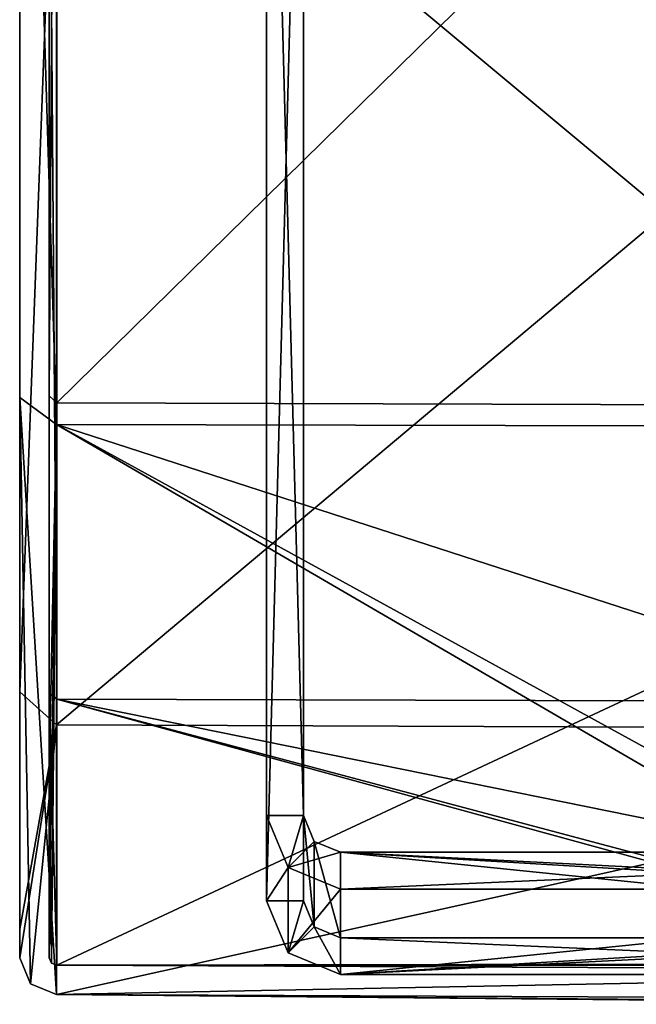
# Model space of a CAD drawing. Units: millimetres. Extents: x -219 to 930, y -300 to 300.
# Drawn here: x 880 to 905, y -90 to -50 of the extents above; entities that cross this region are included whole.
import ezdxf

# ---------------------------------------------------------------- set-up
doc = ezdxf.new("R2010")
doc.units = ezdxf.units.MM
doc.header["$LTSCALE"] = 33.374815
for name, color, linetype in [('2702', 7, 'CONTINUOUS'), ('2703', 7, 'CONTINUOUS'), ('2706', 7, 'CONTINUOUS'), ('2707', 7, 'CONTINUOUS'), ('2710', 7, 'CONTINUOUS'), ('2711', 7, 'CONTINUOUS'), ('2712', 7, 'CONTINUOUS'), ('2714', 7, 'CONTINUOUS'), ('2715', 7, 'CONTINUOUS'), ('2716', 7, 'CONTINUOUS'), ('2734', 7, 'CONTINUOUS'), ('2739', 7, 'CONTINUOUS'), ('2740', 7, 'CONTINUOUS'), ('2760', 7, 'CONTINUOUS'), ('2761', 7, 'CONTINUOUS'), ('2762', 7, 'CONTINUOUS'), ('2763', 7, 'CONTINUOUS'), ('2764', 7, 'CONTINUOUS'), ('2765', 7, 'CONTINUOUS'), ('2769', 7, 'CONTINUOUS'), ('2770', 7, 'CONTINUOUS'), ('2771', 7, 'CONTINUOUS')]:
    doc.layers.add(name, color=color, linetype=linetype)

msp = doc.modelspace()

# ---------------------------------------------------------------- linework, layer by layer
at = {"layer": '2702', "linetype": 'CONTINUOUS'}
for points in [[(881.925, -17.47, -86.849), (881.925, -65.182, -59.994), (930.426, -17.529, -87.052), (881.925, -17.47, -86.849)], [(930.426, -17.529, -87.052), (881.925, -65.182, -59.994), (930.426, -65.343, -60.129), (930.426, -17.529, -87.052)], [(881.925, -65.182, -59.994), (881.925, -87.996, -10.223), (930.426, -65.343, -60.129), (881.925, -65.182, -59.994)], [(881.925, -87.996, -10.223), (923.957, -87.926, -12.228), (930.426, -65.343, -60.129), (881.925, -87.996, -10.223)], [(922.527, -87.996, -11.662), (923.957, -87.926, -12.228), (881.925, -87.996, -10.223), (922.527, -87.996, -11.662)], [(921.926, -88.17, -10.243), (922.527, -87.996, -11.662), (881.925, -87.996, -10.223), (921.926, -88.17, -10.243)]]:
    msp.add_3dface(points, dxfattribs=at)
at = {"layer": '2703', "linetype": 'CONTINUOUS'}
for points in [[(881.925, -77.2, 43.452), (881.925, -36.915, 80.53), (930.426, -77.347, 43.62), (881.925, -77.2, 43.452)], [(930.426, -77.347, 43.62), (881.925, -36.915, 80.53), (930.426, -37.024, 80.713), (930.426, -77.347, 43.62)], [(921.926, -88.17, -10.243), (881.925, -87.996, -10.223), (881.925, -77.2, 43.452), (921.926, -88.17, -10.243)], [(921.926, -88.17, -10.243), (881.925, -77.2, 43.452), (923.894, -88.387, -8.255), (921.926, -88.17, -10.243)], [(923.894, -88.387, -8.255), (881.925, -77.2, 43.452), (930.426, -87.041, 17.584), (923.894, -88.387, -8.255)], [(930.426, -87.041, 17.584), (881.925, -77.2, 43.452), (930.426, -77.347, 43.62), (930.426, -87.041, 17.584)]]:
    msp.add_3dface(points, dxfattribs=at)
at = {"layer": '2706', "linetype": 'CONTINUOUS'}
for points in [[(930.426, -17.77, -88.228), (930.426, -66.169, -61.004), (881.919, -17.706, -88.025), (930.426, -17.77, -88.228)], [(881.919, -17.706, -88.025), (930.426, -66.169, -61.004), (881.919, -66.065, -60.806), (881.919, -17.706, -88.025)], [(923.891, -89.118, -12.367), (921.926, -89.362, -10.382), (881.919, -66.065, -60.806), (923.891, -89.118, -12.367)], [(930.426, -81.782, -37.572), (923.891, -89.118, -12.367), (881.919, -66.065, -60.806), (930.426, -81.782, -37.572)], [(881.919, -66.065, -60.806), (921.926, -89.362, -10.382), (881.919, -89.188, -10.362), (881.919, -66.065, -60.806)], [(930.426, -66.169, -61.004), (930.426, -81.782, -37.572), (881.919, -66.065, -60.806), (930.426, -66.169, -61.004)]]:
    msp.add_3dface(points, dxfattribs=at)
at = {"layer": '2707', "linetype": 'CONTINUOUS'}
for points in [[(881.919, -78.245, 44.041), (930.426, -37.516, 81.807), (881.919, -37.415, 81.621), (881.919, -78.245, 44.041)], [(930.426, -78.434, 44.135), (930.426, -37.516, 81.807), (881.919, -78.245, 44.041), (930.426, -78.434, 44.135)], [(881.919, -89.188, -10.362), (930.426, -78.434, 44.135), (881.919, -78.245, 44.041), (881.919, -89.188, -10.362)], [(930.426, -78.434, 44.135), (881.919, -89.188, -10.362), (930.426, -88.229, 17.761), (930.426, -78.434, 44.135)], [(930.426, -88.229, 17.761), (881.919, -89.188, -10.362), (923.959, -89.579, -8.394), (930.426, -88.229, 17.761)], [(881.919, -89.188, -10.362), (921.926, -89.362, -10.382), (922.527, -89.518, -8.961), (881.919, -89.188, -10.362)], [(923.959, -89.579, -8.394), (881.919, -89.188, -10.362), (922.527, -89.518, -8.961), (923.959, -89.579, -8.394)]]:
    msp.add_3dface(points, dxfattribs=at)
at = {"layer": '2710', "linetype": 'CONTINUOUS'}
for points in [[(880.426, -76.901, 43.37), (881.919, -37.415, 81.621), (880.426, -36.811, 80.248), (880.426, -76.901, 43.37)], [(881.919, -78.245, 44.041), (881.919, -37.415, 81.621), (880.426, -76.901, 43.37), (881.919, -78.245, 44.041)], [(880.426, -86.539, 17.483), (881.919, -78.245, 44.041), (880.426, -76.901, 43.37), (880.426, -86.539, 17.483)], [(880.863, -88.75, -10.311), (881.919, -78.245, 44.041), (880.426, -87.698, -10.189), (880.863, -88.75, -10.311)], [(880.426, -87.698, -10.189), (881.919, -78.245, 44.041), (880.426, -86.539, 17.483), (880.426, -87.698, -10.189)], [(881.919, -89.188, -10.362), (881.919, -78.245, 44.041), (880.863, -88.75, -10.311), (881.919, -89.188, -10.362)]]:
    msp.add_3dface(points, dxfattribs=at)
at = {"layer": '2711', "linetype": 'CONTINUOUS'}
for points in [[(881.919, -17.706, -88.025), (881.919, -66.065, -60.806), (880.426, -17.43, -86.55), (881.919, -17.706, -88.025)], [(880.426, -17.43, -86.55), (881.919, -66.065, -60.806), (880.426, -64.966, -59.783), (880.426, -17.43, -86.55)], [(881.919, -66.065, -60.806), (881.919, -89.188, -10.362), (880.426, -64.966, -59.783), (881.919, -66.065, -60.806)], [(881.919, -89.188, -10.362), (880.863, -88.75, -10.311), (880.426, -64.966, -59.783), (881.919, -89.188, -10.362)], [(880.863, -88.75, -10.311), (880.426, -87.698, -10.189), (880.426, -64.966, -59.783), (880.863, -88.75, -10.311)]]:
    msp.add_3dface(points, dxfattribs=at)
at = {"layer": '2712', "linetype": 'CONTINUOUS'}
for points in [[(880.426, -87.698, -10.189), (880.426, -86.539, 17.483), (880.426, 87.698, 10.189), (880.426, -87.698, -10.189)], [(880.426, -87.698, -10.189), (880.426, 87.698, 10.189), (880.426, 22.824, -7.685), (880.426, -87.698, -10.189)], [(880.426, 87.698, 10.189), (880.426, -86.539, 17.483), (880.426, -2.531, 21.855), (880.426, 87.698, 10.189)], [(880.426, 86.539, -17.483), (880.426, 76.901, -43.37), (880.426, -64.966, -59.783), (880.426, 86.539, -17.483)], [(880.426, 86.539, -17.483), (880.426, -64.966, -59.783), (880.426, -18.068, -15.923), (880.426, 86.539, -17.483)], [(880.426, 76.901, -43.37), (880.426, 36.811, -80.248), (880.426, -64.966, -59.783), (880.426, 76.901, -43.37)], [(880.426, -86.539, 17.483), (880.426, -76.901, 43.37), (880.426, 64.966, 59.783), (880.426, -86.539, 17.483)], [(880.426, -86.539, 17.483), (880.426, 64.966, 59.783), (880.426, -3.008, 25.825), (880.426, -86.539, 17.483)], [(880.426, -76.901, 43.37), (880.426, -36.811, 80.248), (880.426, 64.966, 59.783), (880.426, -76.901, 43.37)], [(880.426, 36.811, -80.248), (880.426, -17.43, -86.55), (880.426, -64.966, -59.783), (880.426, 36.811, -80.248)], [(880.426, -20.454, -12.713), (880.426, -87.698, -10.189), (880.426, 22.824, -7.685), (880.426, -20.454, -12.713)], [(880.426, -86.539, 17.483), (880.426, -4.756, 23.609), (880.426, -2.531, 21.855), (880.426, -86.539, 17.483)], [(880.426, -4.756, 23.609), (880.426, -86.539, 17.483), (880.426, -3.008, 25.825), (880.426, -4.756, 23.609)], [(880.426, -64.966, -59.783), (880.426, -87.698, -10.189), (880.426, -18.068, -15.923), (880.426, -64.966, -59.783)], [(880.426, -18.068, -15.923), (880.426, -87.698, -10.189), (880.426, -20.861, -15.518), (880.426, -18.068, -15.923)], [(880.426, -20.861, -15.518), (880.426, -87.698, -10.189), (880.426, -20.454, -12.713), (880.426, -20.861, -15.518)]]:
    msp.add_3dface(points, dxfattribs=at)
at = {"layer": '2714', "linetype": 'CONTINUOUS'}
for points in [[(881.626, -87.698, -10.189), (881.626, 87.698, 10.189), (881.626, 80.226, 36.857), (881.626, -87.698, -10.189)], [(881.626, 87.698, 10.189), (881.626, -87.698, -10.189), (881.626, -20.454, -12.713), (881.626, 87.698, 10.189)], [(881.626, -76.942, 43.296), (881.626, -2.992, 25.826), (881.626, 80.226, 36.857), (881.626, -76.942, 43.296)], [(881.626, -87.698, -10.189), (881.626, 80.226, 36.857), (881.626, -2.547, 21.853), (881.626, -87.698, -10.189)], [(881.626, 64.91, 59.845), (881.626, -76.942, 43.296), (881.626, 80.226, 36.857), (881.626, 64.91, 59.845)], [(881.626, -17.432, -86.55), (881.626, 76.942, -43.296), (881.626, -64.91, -59.845), (881.626, -17.432, -86.55)], [(881.626, -64.91, -59.845), (881.626, 76.942, -43.296), (881.626, -80.226, -36.857), (881.626, -64.91, -59.845)], [(881.626, -80.226, -36.857), (881.626, 76.942, -43.296), (881.626, 21.237, -11.357), (881.626, -80.226, -36.857)], [(881.626, 17.432, 86.55), (881.626, -76.942, 43.296), (881.626, 64.91, 59.845), (881.626, 17.432, 86.55)], [(881.626, -18.068, -15.923), (881.626, -80.226, -36.857), (881.626, 21.237, -11.357), (881.626, -18.068, -15.923)], [(881.626, -36.808, 80.249), (881.626, -76.942, 43.296), (881.626, 17.432, 86.55), (881.626, -36.808, 80.249)], [(881.626, -4.756, 23.609), (881.626, -87.698, -10.189), (881.626, -2.547, 21.853), (881.626, -4.756, 23.609)], [(881.626, -4.756, 23.609), (881.626, -2.992, 25.826), (881.626, -87.698, -10.189), (881.626, -4.756, 23.609)], [(881.626, -87.698, -10.189), (881.626, -2.992, 25.826), (881.626, -76.942, 43.296), (881.626, -87.698, -10.189)], [(881.626, -20.87, -15.505), (881.626, -80.226, -36.857), (881.626, -18.068, -15.923), (881.626, -20.87, -15.505)], [(881.626, -87.698, -10.189), (881.626, -80.226, -36.857), (881.626, -20.454, -12.713), (881.626, -87.698, -10.189)], [(881.626, -20.454, -12.713), (881.626, -80.226, -36.857), (881.626, -20.87, -15.505), (881.626, -20.454, -12.713)]]:
    msp.add_3dface(points, dxfattribs=at)
at = {"layer": '2715', "linetype": 'CONTINUOUS'}
for points in [[(881.925, -17.47, -86.849), (881.626, -17.432, -86.55), (881.626, -64.91, -59.845), (881.925, -17.47, -86.849)], [(881.925, -65.182, -59.994), (881.925, -17.47, -86.849), (881.626, -64.91, -59.845), (881.925, -65.182, -59.994)], [(881.925, -65.182, -59.994), (881.626, -64.91, -59.845), (881.626, -80.226, -36.857), (881.925, -65.182, -59.994)], [(881.925, -65.182, -59.994), (881.626, -80.226, -36.857), (881.626, -87.698, -10.189), (881.925, -65.182, -59.994)], [(881.925, -65.182, -59.994), (881.626, -87.698, -10.189), (881.713, -87.909, -10.213), (881.925, -65.182, -59.994)], [(881.925, -87.996, -10.223), (881.925, -65.182, -59.994), (881.713, -87.909, -10.213), (881.925, -87.996, -10.223)]]:
    msp.add_3dface(points, dxfattribs=at)
at = {"layer": '2716', "linetype": 'CONTINUOUS'}
for points in [[(881.925, -36.915, 80.53), (881.925, -77.2, 43.452), (881.626, -36.808, 80.249), (881.925, -36.915, 80.53)], [(881.925, -77.2, 43.452), (881.626, -76.942, 43.296), (881.626, -36.808, 80.249), (881.925, -77.2, 43.452)], [(881.925, -77.2, 43.452), (881.925, -87.996, -10.223), (881.626, -76.942, 43.296), (881.925, -77.2, 43.452)], [(881.626, -76.942, 43.296), (881.925, -87.996, -10.223), (881.713, -87.909, -10.213), (881.626, -76.942, 43.296)], [(881.626, -87.698, -10.189), (881.626, -76.942, 43.296), (881.713, -87.909, -10.213), (881.626, -87.698, -10.189)]]:
    msp.add_3dface(points, dxfattribs=at)
at = {"layer": '2734', "linetype": 'CONTINUOUS'}
for points in [[(890.426, -81.926, -24.619), (890.426, -28.661, 11.771), (890.426, -25.199, -18.028), (890.426, -81.926, -24.619)], [(890.426, -85.388, 5.181), (890.426, -28.661, 11.771), (890.426, -81.926, -24.619), (890.426, -85.388, 5.181)]]:
    msp.add_3dface(points, dxfattribs=at)
at = {"layer": '2739', "linetype": 'CONTINUOUS'}
for points in [[(890.426, -28.661, 11.771), (890.426, -85.388, 5.181), (891.926, -28.661, 11.771), (890.426, -28.661, 11.771)], [(891.926, -28.661, 11.771), (890.426, -85.388, 5.181), (891.926, -85.388, 5.181), (891.926, -28.661, 11.771)]]:
    msp.add_3dface(points, dxfattribs=at)
at = {"layer": '2740', "linetype": 'CONTINUOUS'}
for points in [[(891.926, -28.661, 11.771), (891.926, -85.388, 5.181), (891.926, -25.199, -18.028), (891.926, -28.661, 11.771)], [(891.926, -25.199, -18.028), (891.926, -85.388, 5.181), (891.926, -81.926, -24.619), (891.926, -25.199, -18.028)]]:
    msp.add_3dface(points, dxfattribs=at)
at = {"layer": '2760', "linetype": 'CONTINUOUS'}
for points in [[(890.426, -81.926, -24.619), (890.426, -25.199, -18.028), (891.926, -81.926, -24.619), (890.426, -81.926, -24.619)], [(890.426, -25.199, -18.028), (891.926, -25.199, -18.028), (891.926, -81.926, -24.619), (890.426, -25.199, -18.028)]]:
    msp.add_3dface(points, dxfattribs=at)
at = {"layer": '2761', "linetype": 'CONTINUOUS'}
for points in [[(890.426, -81.926, -24.619), (891.926, -81.926, -24.619), (891.305, -84.033, -24.864), (890.426, -81.926, -24.619)], [(891.305, -84.033, -24.864), (891.926, -81.926, -24.619), (892.365, -82.979, -24.741), (891.305, -84.033, -24.864)], [(893.426, -83.416, -24.792), (891.305, -84.033, -24.864), (892.365, -82.979, -24.741), (893.426, -83.416, -24.792)], [(893.426, -84.906, -24.965), (891.305, -84.033, -24.864), (893.426, -83.416, -24.792), (893.426, -84.906, -24.965)]]:
    msp.add_3dface(points, dxfattribs=at)
at = {"layer": '2762', "linetype": 'CONTINUOUS'}
for points in [[(890.426, -85.388, 5.181), (890.426, -81.926, -24.619), (891.305, -84.033, -24.864), (890.426, -85.388, 5.181)], [(890.426, -85.388, 5.181), (891.305, -84.033, -24.864), (891.305, -87.495, 4.936), (890.426, -85.388, 5.181)], [(891.305, -84.033, -24.864), (893.426, -84.906, -24.965), (891.305, -87.495, 4.936), (891.305, -84.033, -24.864)], [(893.426, -84.906, -24.965), (893.426, -88.368, 4.834), (891.305, -87.495, 4.936), (893.426, -84.906, -24.965)]]:
    msp.add_3dface(points, dxfattribs=at)
at = {"layer": '2763', "linetype": 'CONTINUOUS'}
for points in [[(891.926, -85.388, 5.181), (890.426, -85.388, 5.181), (891.305, -87.495, 4.936), (891.926, -85.388, 5.181)], [(891.926, -85.388, 5.181), (891.305, -87.495, 4.936), (892.365, -86.441, 5.058), (891.926, -85.388, 5.181)], [(891.305, -87.495, 4.936), (893.426, -88.368, 4.834), (892.365, -86.441, 5.058), (891.305, -87.495, 4.936)], [(892.365, -86.441, 5.058), (893.426, -88.368, 4.834), (893.426, -86.878, 5.008), (892.365, -86.441, 5.058)]]:
    msp.add_3dface(points, dxfattribs=at)
at = {"layer": '2764', "linetype": 'CONTINUOUS'}
for points in [[(891.926, -81.926, -24.619), (891.926, -85.388, 5.181), (892.365, -86.441, 5.058), (891.926, -81.926, -24.619)], [(892.365, -82.979, -24.741), (891.926, -81.926, -24.619), (892.365, -86.441, 5.058), (892.365, -82.979, -24.741)], [(893.426, -83.416, -24.792), (892.365, -82.979, -24.741), (893.426, -86.878, 5.008), (893.426, -83.416, -24.792)], [(892.365, -82.979, -24.741), (892.365, -86.441, 5.058), (893.426, -86.878, 5.008), (892.365, -82.979, -24.741)]]:
    msp.add_3dface(points, dxfattribs=at)
at = {"layer": '2765', "linetype": 'CONTINUOUS'}
for points in [[(893.426, -83.416, -24.792), (893.426, -86.878, 5.008), (927.426, -86.878, 5.008), (893.426, -83.416, -24.792)], [(893.426, -83.416, -24.792), (927.426, -86.878, 5.008), (922.376, -85.146, -9.898), (893.426, -83.416, -24.792)], [(927.426, -83.416, -24.792), (893.426, -83.416, -24.792), (923.926, -84.968, -11.432), (927.426, -83.416, -24.792)], [(923.926, -84.968, -11.432), (893.426, -83.416, -24.792), (922.376, -85.146, -9.898), (923.926, -84.968, -11.432)]]:
    msp.add_3dface(points, dxfattribs=at)
at = {"layer": '2769', "linetype": 'CONTINUOUS'}
for points in [[(893.426, -88.368, 4.834), (893.426, -84.906, -24.965), (927.426, -84.906, -24.965), (893.426, -88.368, 4.834)], [(893.426, -88.368, 4.834), (927.426, -84.906, -24.965), (922.376, -86.638, -10.059), (893.426, -88.368, 4.834)], [(923.926, -86.816, -8.526), (893.426, -88.368, 4.834), (922.376, -86.638, -10.059), (923.926, -86.816, -8.526)], [(927.426, -88.368, 4.834), (893.426, -88.368, 4.834), (923.926, -86.816, -8.526), (927.426, -88.368, 4.834)]]:
    msp.add_3dface(points, dxfattribs=at)
at = {"layer": '2770', "linetype": 'CONTINUOUS'}
for points in [[(893.426, -84.906, -24.965), (893.426, -83.416, -24.792), (927.426, -83.416, -24.792), (893.426, -84.906, -24.965)], [(893.426, -84.906, -24.965), (927.426, -83.416, -24.792), (927.426, -84.906, -24.965), (893.426, -84.906, -24.965)]]:
    msp.add_3dface(points, dxfattribs=at)
at = {"layer": '2771', "linetype": 'CONTINUOUS'}
for points in [[(893.426, -86.878, 5.008), (893.426, -88.368, 4.834), (927.426, -88.368, 4.834), (893.426, -86.878, 5.008)], [(927.426, -86.878, 5.008), (893.426, -86.878, 5.008), (927.426, -88.368, 4.834), (927.426, -86.878, 5.008)]]:
    msp.add_3dface(points, dxfattribs=at)

doc.saveas('drawing.dxf')
